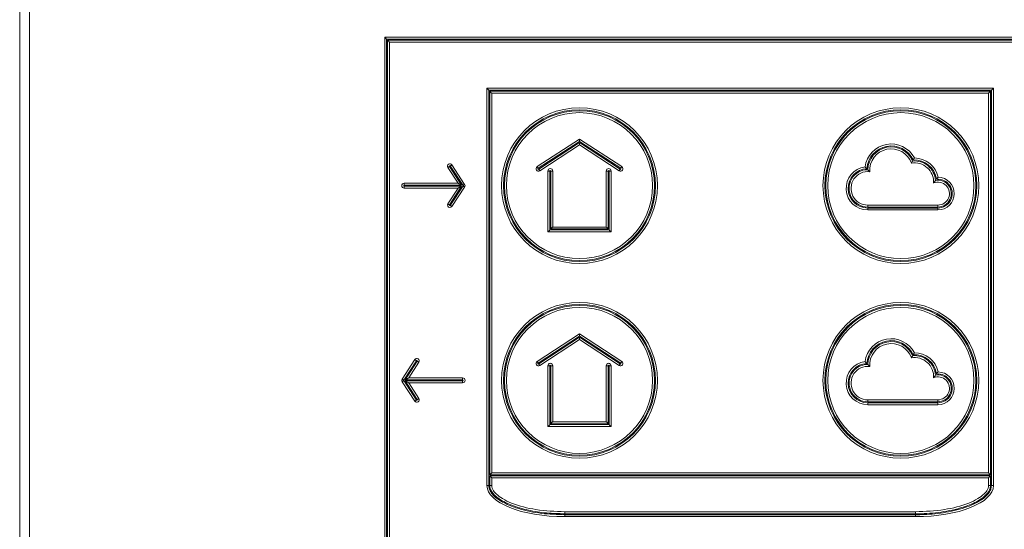
# Model space of a CAD drawing. Units: inches. Extents: x 22424 to 41300, y -146 to 33009.
# Drawn here: x 24904 to 25005, y 14257 to 14310 of the extents above; entities that cross this region are included whole.
import ezdxf

# ---------------------------------------------------------------- set-up
doc = ezdxf.new("R2010")
doc.units = ezdxf.units.IN
doc.header["$MEASUREMENT"] = 0
doc.layers.add('Komponenten', color=7, linetype='Continuous', lineweight=9)

# ---------------------------------------------------------------- blocks, each defined once
blk = doc.blocks.new('A$C7578')
for p, q in [((97.135, 0.768), (97.135, 54.068)), ((97.235, 54.069), (97.235, 0.768)), ((100.883, 21.153), (100.883, 11.153)), ((115.883, 21.153), (100.883, 21.153)), ((100.903, 21.133), (100.903, 11.173)), ((115.863, 21.133), (100.903, 21.133)), ((100.913, 11.183), (100.913, 21.123)), ((100.913, 21.123), (115.853, 21.123)), ((100.933, 21.103), (100.933, 11.203)), ((115.833, 21.103), (100.933, 21.103)), ((101.933, 20.628), (107.133, 20.628)), ((101.933, 20.628), (101.933, 16.548)), ((107.133, 20.628), (107.133, 16.548)), ((107.113, 20.608), (101.953, 20.608)), ((101.953, 20.608), (101.953, 16.548)), ((101.963, 16.658), (101.963, 20.598)), ((101.963, 20.598), (107.103, 20.598)), ((101.983, 20.578), (101.983, 16.678)), ((101.983, 20.578), (107.083, 20.578)), ((107.083, 20.578), (107.083, 16.678)), ((107.103, 20.598), (107.103, 16.658)), ((107.113, 16.548), (107.113, 20.608)), ((102.883, 20.107), (102.448, 19.823)), ((102.883, 20.083), (102.458, 19.806)), ((102.464, 19.798), (102.883, 20.072)), ((102.475, 19.781), (102.883, 20.048)), ((102.883, 20.107), (102.883, 20.083)), ((103.318, 19.823), (102.883, 20.107)), ((103.307, 19.806), (102.883, 20.083)), ((102.883, 20.072), (102.883, 20.048)), ((102.883, 20.072), (103.301, 19.798)), ((102.883, 20.048), (103.29, 19.781)), ((101.548, 19.825), (101.673, 19.633)), ((101.687, 19.63), (101.556, 19.83)), ((101.703, 19.641), (101.573, 19.841)), ((101.636, 19.653), (101.531, 19.814)), ((102.558, 19.778), (102.558, 19.153)), ((102.558, 19.778), (102.578, 19.778)), ((102.578, 19.778), (102.578, 19.173)), ((102.588, 19.183), (102.588, 19.778)), ((102.608, 19.778), (102.588, 19.778)), ((102.608, 19.203), (102.608, 19.778)), ((103.158, 19.778), (103.158, 19.203)), ((103.178, 19.778), (103.158, 19.778)), ((103.178, 19.778), (103.178, 19.183)), ((103.188, 19.173), (103.188, 19.778)), ((103.188, 19.778), (103.208, 19.778)), ((103.208, 19.153), (103.208, 19.778)), ((101.636, 19.653), (101.083, 19.653)), ((101.083, 19.633), (101.083, 19.653)), ((101.673, 19.633), (101.083, 19.633)), ((101.083, 19.623), (101.083, 19.603)), ((101.083, 19.623), (101.673, 19.623)), ((101.673, 19.623), (101.548, 19.43)), ((101.556, 19.425), (101.687, 19.625)), ((101.703, 19.614), (101.573, 19.414)), ((101.636, 19.603), (101.083, 19.603)), ((101.636, 19.603), (101.531, 19.441)), ((105.843, 19.428), (106.563, 19.428)), ((105.843, 19.408), (105.843, 19.428)), ((106.563, 19.408), (106.563, 19.428)), ((106.563, 19.408), (105.843, 19.408)), ((105.843, 19.378), (105.843, 19.398)), ((105.843, 19.398), (106.563, 19.398)), ((105.843, 19.378), (106.563, 19.378)), ((106.563, 19.378), (106.563, 19.398)), ((102.558, 19.153), (103.208, 19.153)), ((102.578, 19.173), (103.188, 19.173)), ((103.178, 19.183), (102.588, 19.183)), ((103.158, 19.203), (102.608, 19.203)), ((102.883, 18.107), (102.448, 17.823)), ((102.883, 18.107), (102.883, 18.083)), ((103.318, 17.823), (102.883, 18.107)), ((102.883, 18.083), (102.458, 17.806)), ((102.464, 17.798), (102.883, 18.072)), ((102.475, 17.781), (102.883, 18.048)), ((103.307, 17.806), (102.883, 18.083)), ((102.883, 18.072), (102.883, 18.048)), ((102.883, 18.072), (103.301, 17.798)), ((102.883, 18.048), (103.29, 17.781)), ((101.062, 17.641), (101.192, 17.841)), ((101.209, 17.83), (101.078, 17.63)), ((101.092, 17.633), (101.217, 17.825)), ((101.129, 17.653), (101.234, 17.814)), ((102.558, 17.778), (102.558, 17.153)), ((102.558, 17.778), (102.578, 17.778)), ((102.578, 17.778), (102.578, 17.173)), ((102.588, 17.183), (102.588, 17.778)), ((102.608, 17.778), (102.588, 17.778)), ((102.608, 17.203), (102.608, 17.778)), ((103.158, 17.778), (103.158, 17.203)), ((103.178, 17.778), (103.158, 17.778)), ((103.178, 17.778), (103.178, 17.183)), ((103.188, 17.173), (103.188, 17.778)), ((103.188, 17.778), (103.208, 17.778)), ((103.208, 17.153), (103.208, 17.778)), ((101.062, 17.614), (101.192, 17.414)), ((101.078, 17.625), (101.209, 17.425)), ((101.683, 17.633), (101.092, 17.633)), ((101.092, 17.623), (101.683, 17.623)), ((101.217, 17.43), (101.092, 17.623)), ((101.129, 17.653), (101.683, 17.653)), ((101.129, 17.603), (101.683, 17.603)), ((101.129, 17.603), (101.234, 17.441)), ((101.683, 17.633), (101.683, 17.653)), ((101.683, 17.623), (101.683, 17.603)), ((105.843, 17.428), (106.563, 17.428)), ((105.843, 17.408), (105.843, 17.428)), ((106.563, 17.408), (105.843, 17.408)), ((105.843, 17.378), (105.843, 17.398)), ((105.843, 17.398), (106.563, 17.398)), ((106.563, 17.408), (106.563, 17.428)), ((106.563, 17.378), (106.563, 17.398)), ((105.843, 17.378), (106.563, 17.378)), ((103.158, 17.203), (102.608, 17.203)), ((102.558, 17.153), (103.208, 17.153)), ((102.578, 17.173), (103.188, 17.173)), ((103.178, 17.183), (102.588, 17.183)), ((107.103, 16.658), (101.963, 16.658)), ((101.963, 16.648), (107.103, 16.648)), ((101.963, 16.548), (101.963, 16.648)), ((101.983, 16.678), (107.083, 16.678)), ((101.983, 16.628), (107.083, 16.628)), ((101.983, 16.628), (101.983, 16.548)), ((107.083, 16.628), (107.083, 16.548)), ((107.103, 16.648), (107.103, 16.548)), ((101.953, 16.548), (101.933, 16.548)), ((101.983, 16.548), (101.963, 16.548)), ((107.103, 16.548), (107.083, 16.548)), ((107.133, 16.548), (107.113, 16.548)), ((102.733, 16.278), (106.333, 16.278)), ((102.733, 16.278), (102.733, 16.258)), ((106.333, 16.278), (106.333, 16.258)), ((106.333, 16.258), (102.733, 16.258)), ((102.733, 16.248), (106.333, 16.248)), ((102.733, 16.228), (102.733, 16.248)), ((102.733, 16.228), (106.333, 16.228)), ((106.333, 16.228), (106.333, 16.248))]:
    blk.add_line(p, q)
at = {"flags": 128}
for points in [[(100.903, 21.133), (100.899, 21.136), (100.896, 21.139), (100.893, 21.143), (100.89, 21.145), (100.887, 21.148), (100.885, 21.15), (100.884, 21.151), (100.883, 21.152), (100.883, 21.153)], [(100.933, 21.103), (100.932, 21.103), (100.931, 21.104), (100.929, 21.106), (100.927, 21.108), (100.924, 21.111), (100.92, 21.115), (100.916, 21.119), (100.913, 21.123)], [(101.953, 20.608), (101.949, 20.611), (101.946, 20.614), (101.943, 20.618), (101.94, 20.62), (101.937, 20.623), (101.935, 20.625), (101.934, 20.626), (101.933, 20.627), (101.933, 20.628)], [(107.113, 20.608), (107.116, 20.611), (107.119, 20.614), (107.123, 20.618), (107.125, 20.62), (107.128, 20.623), (107.13, 20.625), (107.131, 20.626), (107.132, 20.627), (107.133, 20.628)], [(101.963, 20.598), (101.966, 20.594), (101.97, 20.59), (101.974, 20.586), (101.977, 20.583), (101.979, 20.581), (101.981, 20.579), (101.982, 20.578), (101.983, 20.578)], [(107.103, 20.598), (107.099, 20.594), (107.095, 20.59), (107.091, 20.586), (107.088, 20.583), (107.086, 20.581), (107.084, 20.579), (107.083, 20.578), (107.083, 20.578)], [(101.548, 19.825), (101.544, 19.823), (101.541, 19.821), (101.538, 19.819), (101.536, 19.817), (101.534, 19.816), (101.532, 19.815), (101.531, 19.814), (101.531, 19.814)], [(101.556, 19.83), (101.559, 19.832), (101.562, 19.834), (101.565, 19.836), (101.568, 19.838), (101.57, 19.839), (101.572, 19.84), (101.572, 19.841), (101.573, 19.841)], [(102.448, 19.823), (102.448, 19.823), (102.448, 19.822), (102.449, 19.82), (102.451, 19.818), (102.452, 19.816), (102.454, 19.813), (102.456, 19.81), (102.458, 19.806)], [(103.307, 19.806), (103.309, 19.81), (103.311, 19.813), (103.313, 19.816), (103.314, 19.818), (103.316, 19.82), (103.317, 19.822), (103.317, 19.823), (103.318, 19.823)], [(102.475, 19.781), (102.475, 19.782), (102.474, 19.783), (102.473, 19.784), (102.472, 19.786), (102.47, 19.789), (102.468, 19.792), (102.466, 19.795), (102.464, 19.798)], [(103.301, 19.798), (103.299, 19.795), (103.297, 19.792), (103.295, 19.789), (103.293, 19.786), (103.292, 19.784), (103.291, 19.783), (103.29, 19.782), (103.29, 19.781)], [(101.673, 19.633), (101.667, 19.636), (101.661, 19.639), (101.655, 19.643), (101.65, 19.645), (101.645, 19.648), (101.641, 19.65), (101.639, 19.651), (101.637, 19.652), (101.636, 19.653)], [(101.636, 19.603), (101.637, 19.603), (101.639, 19.604), (101.643, 19.606), (101.647, 19.608), (101.653, 19.611), (101.659, 19.615), (101.666, 19.619), (101.673, 19.623)], [(101.703, 19.641), (101.703, 19.641), (101.702, 19.64), (101.701, 19.639), (101.699, 19.638), (101.696, 19.636), (101.693, 19.634), (101.69, 19.632), (101.687, 19.63)], [(101.703, 19.614), (101.703, 19.614), (101.702, 19.615), (101.701, 19.616), (101.699, 19.617), (101.696, 19.619), (101.693, 19.621), (101.69, 19.623), (101.687, 19.625)], [(101.531, 19.441), (101.531, 19.441), (101.532, 19.44), (101.534, 19.439), (101.536, 19.438), (101.538, 19.436), (101.541, 19.434), (101.544, 19.432), (101.548, 19.43)], [(101.573, 19.414), (101.572, 19.414), (101.572, 19.415), (101.57, 19.416), (101.568, 19.417), (101.565, 19.419), (101.562, 19.421), (101.559, 19.423), (101.556, 19.425)], [(102.558, 19.153), (102.558, 19.153), (102.559, 19.154), (102.561, 19.156), (102.563, 19.158), (102.566, 19.161), (102.57, 19.165), (102.574, 19.169), (102.578, 19.173)], [(102.588, 19.183), (102.591, 19.186), (102.595, 19.19), (102.599, 19.194), (102.602, 19.197), (102.604, 19.199), (102.606, 19.201), (102.607, 19.202), (102.608, 19.203)], [(103.178, 19.183), (103.174, 19.186), (103.17, 19.19), (103.166, 19.194), (103.163, 19.197), (103.161, 19.199), (103.159, 19.201), (103.158, 19.202), (103.158, 19.203)], [(103.208, 19.153), (103.207, 19.153), (103.206, 19.154), (103.204, 19.156), (103.202, 19.158), (103.199, 19.161), (103.195, 19.165), (103.191, 19.169), (103.188, 19.173)], [(101.192, 17.841), (101.193, 17.841), (101.194, 17.84), (101.195, 17.839), (101.197, 17.838), (101.2, 17.836), (101.203, 17.834), (101.206, 17.832), (101.209, 17.83)], [(101.234, 17.814), (101.234, 17.814), (101.233, 17.815), (101.231, 17.816), (101.229, 17.817), (101.227, 17.819), (101.224, 17.821), (101.221, 17.823), (101.217, 17.825)], [(102.448, 17.823), (102.448, 17.823), (102.448, 17.822), (102.449, 17.82), (102.451, 17.818), (102.452, 17.816), (102.454, 17.813), (102.456, 17.81), (102.458, 17.806)], [(102.475, 17.781), (102.475, 17.782), (102.474, 17.783), (102.473, 17.784), (102.472, 17.786), (102.47, 17.789), (102.468, 17.792), (102.466, 17.795), (102.464, 17.798)], [(103.301, 17.798), (103.299, 17.795), (103.297, 17.792), (103.295, 17.789), (103.293, 17.786), (103.292, 17.784), (103.291, 17.783), (103.29, 17.782), (103.29, 17.781)], [(103.307, 17.806), (103.309, 17.81), (103.311, 17.813), (103.313, 17.816), (103.314, 17.818), (103.316, 17.82), (103.317, 17.822), (103.317, 17.823), (103.318, 17.823)], [(101.062, 17.641), (101.062, 17.641), (101.063, 17.64), (101.064, 17.639), (101.067, 17.638), (101.069, 17.636), (101.072, 17.634), (101.075, 17.632), (101.078, 17.63)], [(101.062, 17.614), (101.062, 17.614), (101.063, 17.615), (101.064, 17.616), (101.067, 17.617), (101.069, 17.619), (101.072, 17.621), (101.075, 17.623), (101.078, 17.625)], [(101.129, 17.653), (101.128, 17.652), (101.126, 17.651), (101.123, 17.649), (101.118, 17.647), (101.112, 17.644), (101.106, 17.64), (101.099, 17.636), (101.092, 17.633)], [(101.092, 17.623), (101.099, 17.619), (101.106, 17.615), (101.112, 17.611), (101.118, 17.608), (101.123, 17.606), (101.126, 17.604), (101.128, 17.603), (101.129, 17.603)], [(101.209, 17.425), (101.206, 17.423), (101.203, 17.421), (101.2, 17.419), (101.197, 17.417), (101.195, 17.416), (101.194, 17.415), (101.193, 17.414), (101.192, 17.414)], [(101.217, 17.43), (101.221, 17.432), (101.224, 17.434), (101.227, 17.436), (101.229, 17.438), (101.231, 17.439), (101.233, 17.44), (101.234, 17.441), (101.234, 17.441)], [(102.588, 17.183), (102.591, 17.186), (102.595, 17.19), (102.599, 17.194), (102.602, 17.197), (102.604, 17.199), (102.606, 17.201), (102.607, 17.202), (102.608, 17.203)], [(103.178, 17.183), (103.174, 17.186), (103.17, 17.19), (103.166, 17.194), (103.163, 17.197), (103.161, 17.199), (103.159, 17.201), (103.158, 17.202), (103.158, 17.203)], [(102.558, 17.153), (102.558, 17.153), (102.559, 17.154), (102.561, 17.156), (102.563, 17.158), (102.566, 17.161), (102.57, 17.165), (102.574, 17.169), (102.578, 17.173)], [(103.208, 17.153), (103.207, 17.153), (103.206, 17.154), (103.204, 17.156), (103.202, 17.158), (103.199, 17.161), (103.195, 17.165), (103.191, 17.169), (103.188, 17.173)], [(101.983, 16.678), (101.982, 16.677), (101.981, 16.676), (101.98, 16.675), (101.978, 16.673), (101.975, 16.67), (101.973, 16.668), (101.969, 16.664), (101.966, 16.661), (101.963, 16.658)], [(101.963, 16.648), (101.966, 16.644), (101.97, 16.64), (101.974, 16.636), (101.977, 16.633), (101.979, 16.631), (101.981, 16.629), (101.982, 16.628), (101.983, 16.628)], [(107.083, 16.678), (107.083, 16.677), (107.084, 16.676), (107.086, 16.674), (107.088, 16.672), (107.091, 16.669), (107.095, 16.665), (107.099, 16.661), (107.103, 16.658)], [(107.103, 16.648), (107.099, 16.644), (107.095, 16.64), (107.091, 16.636), (107.088, 16.633), (107.086, 16.631), (107.084, 16.629), (107.083, 16.628), (107.083, 16.628)]]:
    blk.add_lwpolyline(points, dxfattribs=at)
for centre, radius in [((102.883, 19.628), 0.8), ((106.183, 19.628), 0.8), ((102.883, 19.628), 0.78), ((102.883, 19.628), 0.77), ((102.883, 19.628), 0.75), ((106.183, 19.628), 0.78), ((106.183, 19.628), 0.77), ((106.183, 19.628), 0.75), ((102.883, 17.628), 0.8), ((102.883, 17.628), 0.78), ((106.183, 17.628), 0.8), ((106.183, 17.628), 0.78), ((102.883, 17.628), 0.77), ((102.883, 17.628), 0.75), ((106.183, 17.628), 0.77), ((106.183, 17.628), 0.75)]:
    blk.add_circle(centre, radius)
for centre, radius, start, end in [((106.083, 19.786), 0.27, 27.8174, 172.7123), ((106.083, 19.786), 0.25, 24.9868, 176.3819), ((106.083, 19.786), 0.24, 23.3451, 178.5675), ((106.083, 19.786), 0.22, 19.4555, 183.9694), ((101.552, 19.828), 0.025, 33.1604, 213.1604), ((101.552, 19.828), 0.005, 33.1604, 213.1604), ((102.461, 19.802), 0.025, 123.1604, 303.1604), ((103.304, 19.802), 0.025, 236.8396, 56.8396), ((105.843, 19.6), 0.222, 97.1987, 270), ((106.323, 19.666), 0.196, 356.8921, 99.563), ((106.323, 19.666), 0.216, 4.1931, 95.2189), ((106.323, 19.666), 0.226, 6.9052, 93.3989), ((106.323, 19.666), 0.246, 11.2507, 90.2798), ((102.461, 19.802), 0.005, 123.1604, 303.1604), ((102.583, 19.778), 0.025, 0, 180), ((102.583, 19.778), 0.005, 0, 180), ((103.183, 19.778), 0.025, 0, 180), ((103.183, 19.778), 0.005, 0, 180), ((103.304, 19.802), 0.005, 236.8396, 56.8396), ((105.843, 19.6), 0.202, 92.6961, 270), ((105.843, 19.6), 0.192, 89.9776, 270), ((105.843, 19.6), 0.172, 83.1456, 270), ((101.083, 19.628), 0.025, 90, 270), ((101.083, 19.628), 0.005, 90, 270), ((101.683, 19.628), 0.005, 326.8396, 33.1604), ((101.683, 19.628), 0.025, 326.8396, 33.1604), ((106.563, 19.546), 0.118, 270, 112.0444), ((106.563, 19.546), 0.138, 270, 100.2593), ((106.563, 19.546), 0.148, 270, 96.0658), ((106.563, 19.546), 0.168, 270, 89.566), ((101.552, 19.428), 0.025, 146.8396, 326.8396), ((101.552, 19.428), 0.005, 146.8396, 326.8396), ((106.083, 17.786), 0.27, 27.8174, 172.7123), ((106.083, 17.786), 0.25, 24.9868, 176.3819), ((106.083, 17.786), 0.24, 23.3451, 178.5675), ((106.083, 17.786), 0.22, 19.4555, 183.9694), ((106.323, 17.666), 0.246, 11.2507, 90.2798), ((101.213, 17.828), 0.025, 326.8396, 146.8396), ((101.213, 17.828), 0.005, 326.8396, 146.8396), ((102.461, 17.802), 0.025, 123.1604, 303.1604), ((102.461, 17.802), 0.005, 123.1604, 303.1604), ((102.583, 17.778), 0.025, 0, 180), ((103.183, 17.778), 0.025, 0, 180), ((103.304, 17.802), 0.025, 236.8396, 56.8396), ((103.304, 17.802), 0.005, 236.8396, 56.8396), ((105.843, 17.6), 0.222, 97.1987, 270), ((105.843, 17.6), 0.202, 92.6961, 270), ((106.323, 17.666), 0.196, 356.8921, 99.563), ((106.323, 17.666), 0.216, 4.1931, 95.2189), ((106.323, 17.666), 0.226, 6.9052, 93.3989), ((102.583, 17.778), 0.005, 0, 180), ((103.183, 17.778), 0.005, 0, 180), ((105.843, 17.6), 0.192, 89.9776, 270), ((105.843, 17.6), 0.172, 83.1456, 270), ((106.563, 17.546), 0.148, 270, 96.0658), ((106.563, 17.546), 0.168, 270, 89.566), ((101.083, 17.628), 0.025, 146.8396, 213.1604), ((101.083, 17.628), 0.005, 146.8396, 213.1604), ((101.683, 17.628), 0.025, 270, 90), ((101.683, 17.628), 0.005, 270, 90), ((106.563, 17.546), 0.118, 270, 112.0444), ((106.563, 17.546), 0.138, 270, 100.2593), ((101.213, 17.428), 0.025, 213.1604, 33.1604), ((101.213, 17.428), 0.005, 213.1604, 33.1604)]:
    blk.add_arc(centre, radius, start, end)
for centre, major_axis, start_param, end_param in [((102.733, 16.548), (-0.8, 0), 0, 1.570796), ((106.333, 16.548), (0.8, 0), 4.712389, 6.283185)]:
    blk.add_ellipse(centre, major_axis=major_axis, ratio=0.4, start_param=start_param, end_param=end_param)
for points, knots in [([(105.815, 19.82), (105.815, 19.82), (105.815, 19.819), (105.817, 19.817), (105.821, 19.814), (105.826, 19.808), (105.831, 19.804), (105.833, 19.801), (105.833, 19.801)], [0, 0, 0, 0, 0.156827, 0.313047, 0.480157, 0.727493, 0.992176, 1, 1, 1, 1]), ([(106.29, 19.859), (106.29, 19.859), (106.29, 19.859), (106.292, 19.862), (106.295, 19.867), (106.299, 19.874), (106.302, 19.878), (106.303, 19.881), (106.303, 19.881)], [0, 0, 0, 0, 0.158192, 0.315787, 0.527428, 0.792155, 0.991833, 1, 1, 1, 1]), ([(106.309, 19.891), (106.309, 19.891), (106.311, 19.894), (106.313, 19.898), (106.317, 19.904), (106.319, 19.908), (106.321, 19.911), (106.321, 19.911), (106.321, 19.912)], [0, 0, 0, 0, 0.00854, 0.25976, 0.46818, 0.651437, 0.825513, 1, 1, 1, 1]), ([(105.863, 19.77), (105.863, 19.77), (105.863, 19.771), (105.86, 19.773), (105.856, 19.778), (105.85, 19.784), (105.845, 19.789), (105.843, 19.791), (105.843, 19.792)], [0, 0, 0, 0, 0.130641, 0.260287, 0.459745, 0.751877, 0.992728, 1, 1, 1, 1]), ([(106.538, 19.681), (106.538, 19.681), (106.535, 19.678), (106.53, 19.671), (106.524, 19.663), (106.52, 19.658), (106.519, 19.655), (106.518, 19.655), (106.518, 19.655)], [0, 0, 0, 0, 0.0067921, 0.3091909, 0.6123728, 0.7921651, 0.9074158, 1, 1, 1, 1]), ([(106.547, 19.693), (106.547, 19.693), (106.549, 19.696), (106.553, 19.701), (106.558, 19.707), (106.562, 19.711), (106.563, 19.713), (106.564, 19.713), (106.564, 19.714)], [0, 0, 0, 0, 0.007659, 0.28877, 0.535354, 0.697167, 0.848363, 1, 1, 1, 1]), ([(106.309, 17.891), (106.309, 17.891), (106.311, 17.894), (106.313, 17.898), (106.317, 17.904), (106.319, 17.908), (106.321, 17.911), (106.321, 17.911), (106.321, 17.912)], [0, 0, 0, 0, 0.00854, 0.259744, 0.468167, 0.651439, 0.825508, 1, 1, 1, 1]), ([(105.815, 17.82), (105.815, 17.82), (105.815, 17.819), (105.817, 17.817), (105.821, 17.814), (105.826, 17.808), (105.831, 17.804), (105.833, 17.801), (105.833, 17.801)], [0, 0, 0, 0, 0.156826, 0.313046, 0.480145, 0.727493, 0.992161, 1, 1, 1, 1]), ([(106.29, 17.859), (106.29, 17.859), (106.29, 17.859), (106.292, 17.862), (106.295, 17.867), (106.299, 17.874), (106.302, 17.878), (106.303, 17.881), (106.303, 17.881)], [0, 0, 0, 0, 0.158189, 0.315782, 0.52742, 0.792158, 0.991833, 1, 1, 1, 1]), ([(105.863, 17.77), (105.863, 17.77), (105.863, 17.771), (105.86, 17.773), (105.856, 17.778), (105.85, 17.784), (105.845, 17.789), (105.843, 17.791), (105.843, 17.792)], [0, 0, 0, 0, 0.130647, 0.260295, 0.459754, 0.751888, 0.992728, 1, 1, 1, 1]), ([(106.547, 17.693), (106.547, 17.693), (106.549, 17.696), (106.553, 17.701), (106.558, 17.707), (106.562, 17.711), (106.563, 17.713), (106.564, 17.713), (106.564, 17.714)], [0, 0, 0, 0, 0.0076434, 0.2887588, 0.5353463, 0.6971623, 0.8483608, 1, 1, 1, 1]), ([(106.538, 17.681), (106.538, 17.681), (106.535, 17.678), (106.53, 17.671), (106.524, 17.663), (106.52, 17.658), (106.519, 17.655), (106.518, 17.655), (106.518, 17.655)], [0, 0, 0, 0, 0.0067781, 0.3091934, 0.6123648, 0.7921587, 0.9074176, 1, 1, 1, 1]), ([(101.953, 16.548), (101.953, 16.539), (101.955, 16.511), (101.978, 16.468), (102.038, 16.407), (102.135, 16.353), (102.295, 16.296), (102.493, 16.255), (102.653, 16.25), (102.733, 16.248)], [0, 0, 0, 0, 0.029594, 0.093857, 0.15744, 0.319895, 0.461099, 0.730294, 1, 1, 1, 1]), ([(102.733, 16.258), (102.67, 16.259), (102.544, 16.263), (102.357, 16.291), (102.186, 16.341), (102.057, 16.404), (101.991, 16.469), (101.965, 16.513), (101.963, 16.538), (101.963, 16.548)], [0, 0, 0, 0, 0.2158566, 0.4324471, 0.6484972, 0.8292905, 0.9157759, 0.9660003, 1, 1, 1, 1]), ([(102.733, 16.278), (102.633, 16.282), (102.447, 16.29), (102.232, 16.344), (102.098, 16.407), (102.036, 16.45), (102.002, 16.489), (101.985, 16.519), (101.983, 16.539), (101.983, 16.548)], [0, 0, 0, 0, 0.355589, 0.662333, 0.784555, 0.880836, 0.930145, 0.968011, 1, 1, 1, 1]), ([(107.083, 16.548), (107.082, 16.539), (107.08, 16.519), (107.063, 16.489), (107.029, 16.45), (106.967, 16.407), (106.834, 16.344), (106.618, 16.29), (106.432, 16.282), (106.333, 16.278)], [0, 0, 0, 0, 0.031989, 0.069855, 0.119164, 0.215445, 0.337667, 0.644411, 1, 1, 1, 1]), ([(106.333, 16.248), (106.352, 16.248), (106.447, 16.249), (106.618, 16.263), (106.829, 16.311), (106.987, 16.378), (107.073, 16.45), (107.107, 16.503), (107.111, 16.534), (107.113, 16.548)], [0, 0, 0, 0, 0.065985, 0.322024, 0.577493, 0.794565, 0.89564, 0.954328, 1, 1, 1, 1]), ([(107.103, 16.548), (107.102, 16.542), (107.101, 16.524), (107.087, 16.487), (107.05, 16.442), (106.972, 16.384), (106.828, 16.322), (106.626, 16.274), (106.45, 16.259), (106.352, 16.258), (106.333, 16.258)], [0, 0, 0, 0, 0.019862, 0.062224, 0.130833, 0.218806, 0.395484, 0.663447, 0.932132, 1, 1, 1, 1])]:
    blk.add_open_spline(points, degree=3, knots=knots)

msp = doc.modelspace()

# ---------------------------------------------------------------- block references
at = {"layer": 'Komponenten', "xscale": 10, "yscale": 10, "zscale": 10}
msp.add_blockref('A$C7578', (23932.36, 14096.35), dxfattribs=at)

doc.saveas('drawing.dxf')
